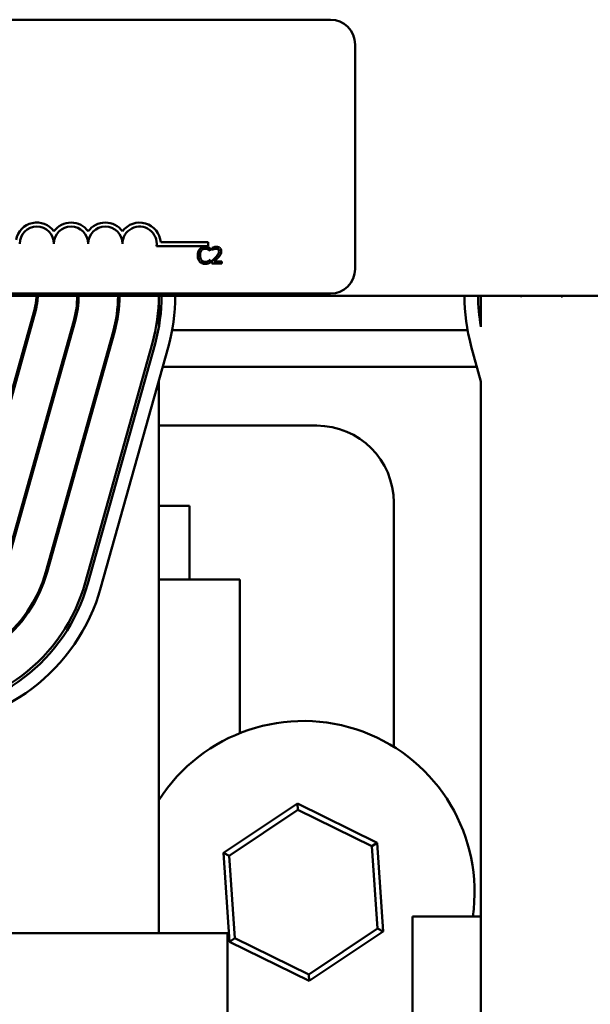
# Model space of a CAD drawing. Units: inches. Extents: x 0.05 to 2.15, y 0.02 to 1.67.
# Drawn here: x 0.87 to 0.91, y 1.46 to 1.53 of the extents above; entities that cross this region are included whole.
import ezdxf

# ---------------------------------------------------------------- set-up
doc = ezdxf.new("R2010")
doc.units = ezdxf.units.IN
doc.header["$LTSCALE"] = 0.1
doc.header["$MEASUREMENT"] = 0
doc.layers.add('Visible (ANSI)', color=7, linetype='Continuous', lineweight=50)

msp = doc.modelspace()

# ---------------------------------------------------------------- linework, layer by layer
at = {"layer": 'Visible (ANSI)'}
for p, q in [((0.7946013904780945, 1.532191246549399), (0.8910013904780942, 1.532191246549399)), ((0.8928013904780943, 1.530391246549399), (0.8928013904780943, 1.513991246549401)), ((0.8786146411904905, 1.515941246549399), (0.8820742469960681, 1.515941246549399)), ((0.8820742469960681, 1.515941246549399), (0.8820742469960681, 1.515647286263674)), ((0.8820742469960681, 1.515647286263674), (0.8783098631738194, 1.515647286263674)), ((0.8822177838948762, 1.515317011133794), (0.8822304257102676, 1.515317011133794)), ((0.8822304257102676, 1.515317011133794), (0.8822304257102676, 1.515509555706678)), ((0.882370458126909, 1.515542618916163), (0.882370458126909, 1.515371468184711)), ((0.882370458126909, 1.515371468184711), (0.8823792101529491, 1.515371468184711)), ((0.8822304257102676, 1.514661581628127), (0.882218756342214, 1.514661581628127)), ((0.8822304257102676, 1.514470981949918), (0.8822304257102676, 1.514661581628127)), ((0.8823451744961266, 1.514559474657659), (0.8823451744961266, 1.514389296373544)), ((0.8830852069201833, 1.514528356342849), (0.8824959038334835, 1.514528356342849)), ((0.8830852069201833, 1.514389296373544), (0.8830852069201833, 1.514528356342849)), ((0.8823451744961266, 1.514389296373544), (0.8830852069201833, 1.514389296373544)), ((0.7228062508668913, 1.51203758112576), (0.962806250866892, 1.51203758112576)), ((0.8910013904780942, 1.512191246549399), (0.7946013904780945, 1.512191246549399)), ((0.8784833286373045, 1.512037581125718), (0.8784833286373045, 1.509777999764938)), ((0.9019862508668904, 1.509777731073875), (0.9019862508668904, 1.51203758112574)), ((0.9049663095012412, 1.512017085225321), (0.9048663050810128, 1.512018225166253)), ((0.9079465873198826, 1.51198311332016), (0.907846571449397, 1.511984253391617)), ((0.8693994987960117, 1.5110046941886), (0.8644933001864064, 1.49349095199124)), ((0.8694957918413392, 1.510977719210905), (0.8645895932317339, 1.493463977013549)), ((0.8722690315467712, 1.51020083985334), (0.8673628329371659, 1.49268709765598)), ((0.8723653245920987, 1.510173864875645), (0.8674591259824934, 1.492660122678288)), ((0.8794561347392263, 1.509537581125706), (0.9010133957986587, 1.509537581125706)), ((0.8751385642975307, 1.509396985518079), (0.8702323656879254, 1.491883243320718)), ((0.8752348573428582, 1.509370010540384), (0.8703286587332529, 1.491856268343027)), ((0.8780080970482902, 1.508593131182816), (0.8731018984386849, 1.491079388985458)), ((0.8782006831389454, 1.508539181227429), (0.8732944845293401, 1.491025439030071)), ((0.8791636135922203, 1.508269431450495), (0.874257414982615, 1.490755689253139)), ((0.9019862508668904, 1.50578972628095), (0.901286200199533, 1.50834044417657)), ((0.8787653046524306, 1.506847581125706), (0.9016959200579304, 1.506847581125706)), ((0.8784833286373045, 1.505841006458094), (0.8784833286373045, 1.465517581125719)), ((0.9019862508668904, 1.50578972628095), (0.9019862508668904, 1.46671758112574)), ((0.8784833286373046, 1.502557581125695), (0.8900062508668909, 1.502557581125695)), ((0.8784833286373046, 1.496697581125695), (0.8807262508668904, 1.496697581125695)), ((0.8807262508668904, 1.496697581125695), (0.8807262508668904, 1.491317581125696)), ((0.895626250866891, 1.496937581125695), (0.895626250866891, 1.479113135750869)), ((0.8843862508668912, 1.491317581125696), (0.8784833286373046, 1.491317581125696)), ((0.8843862508668912, 1.480104492859659), (0.8843862508668912, 1.491317581125696)), ((0.8885936761002842, 1.474972564709045), (0.8832024632113205, 1.471360452180455)), ((0.8886244643399, 1.474511711784965), (0.8885936761002842, 1.474972564709045)), ((0.8944174637558541, 1.472109693654291), (0.8885936761002842, 1.474972564709045)), ((0.8836169676707918, 1.47115668911606), (0.8886244643399, 1.474511711784965)), ((0.8886244643399, 1.474511711784965), (0.8940337475359992, 1.471852603794603)), ((0.8940337475359992, 1.471852603794603), (0.8944174637558541, 1.472109693654291)), ((0.8948500385224601, 1.46563471007094), (0.8944174637558541, 1.472109693654291)), ((0.8836169676707918, 1.47115668911606), (0.8832024632113205, 1.471360452180455)), ((0.8832024632113205, 1.471360452180455), (0.8836350379779268, 1.464885468597108)), ((0.8940337475359992, 1.471852603794603), (0.8944355340629891, 1.465838473135338)), ((0.8840187541977819, 1.465142558456794), (0.8836169676707918, 1.47115668911606)), ((0.8969862508668903, 1.466717581125758), (0.8969862508668903, 1.431717581125758)), ((0.9019862508668904, 1.466717581125758), (0.8969862508668903, 1.466717581125758)), ((0.9019862508668904, 1.466717581125758), (0.9019862508668904, 1.431717581125758)), ((0.8944355340629891, 1.465838473135338), (0.8894280373938807, 1.462483450466433)), ((0.8894588256334968, 1.462022597542349), (0.8948500385224601, 1.46563471007094)), ((0.8944355340629891, 1.465838473135338), (0.8948500385224601, 1.46563471007094)), ((0.8734833286373044, 1.465517581125719), (0.8168433286373046, 1.465517581125719)), ((0.8734833286373044, 1.465517581125719), (0.8834833286373044, 1.465517581125715)), ((0.8834833286373044, 1.430517581125718), (0.8834833286373042, 1.465517581125715)), ((0.8840187541977819, 1.465142558456794), (0.8836350379779268, 1.464885468597108)), ((0.8836350379779268, 1.464885468597108), (0.8894588256334968, 1.462022597542349)), ((0.8894280373938807, 1.462483450466433), (0.8840187541977819, 1.465142558456794)), ((0.8894280373938807, 1.462483450466433), (0.8894588256334968, 1.462022597542349))]:
    msp.add_line(p, q, dxfattribs=at)
for centre, radius, start, end in [((0.8910013904780946, 1.530391246549399), 0.0018, 0, 90), ((0.8695742469960682, 1.515836370005119), 0.001543960285727, 35.94251469294987, 169.0242400062506), ((0.872074246996068, 1.515836370005119), 0.0015439602857215, 35.94251469294346, 144.057485307042), ((0.8745742469960681, 1.515836370005119), 0.0015439602857287, 35.94251469294998, 144.057485307047), ((0.8770742469960682, 1.515836370005119), 0.0015439602857651, 3.894927878498182, 144.0574853070511), ((0.8695742469960682, 1.515836370005119), 0.0012499999999932, 0, 180), ((0.872074246996068, 1.515836370005119), 0.00125, 0, 180), ((0.8745742469960681, 1.515836370005119), 0.00125, 0, 180), ((0.8770742469960682, 1.515836370005119), 0.00125, 351.2996422013241, 180), ((0.8910013904780942, 1.513991246549401), 0.0018, 270, 0), ((0.8656633286373047, 1.5120513233231), 0.0038799999999998, 344.3506223315635, 359.7970691865556), ((0.8656633286373043, 1.5120513233231), 0.0039800000000001, 344.3506223315673, 359.8021679712356), ((0.8656633286373043, 1.5120513233231), 0.0068600000000001, 344.3506223315656, 359.8852229684266), ((0.8656633286373047, 1.5120513233231), 0.0069599999999998, 344.3506223315644, 359.8868720658667), ((0.865663328637304, 1.5120513233231), 0.0098400000000005, 344.350622331567, 359.9199827067157), ((0.8656633286373046, 1.5120513233231), 0.00994, 344.3506223315655, 359.9207877101846), ((0.8656633286373046, 1.5120513233231), 0.0128199999999999, 344.3506223315662, 359.9385826785677), ((0.865663328637304, 1.5120513233231), 0.0130200000000005, 344.3506223315659, 359.9395261093594), ((0.8656633286373052, 1.5120513233231), 0.0140199999999992, 344.3506223315656, 359.9438395124049), ((0.9148062508668903, 1.512051054632019), 0.0140200000000003, 180.055062422524, 195.3470783229716), ((0.9148062508668887, 1.512051054632019), 0.0130199999999989, 180.059291488686, 190.0555224683112), ((0.9148062508704224, 1.512051054632026), 0.0099400000035325, 180.0776635092048, 180.189234733543), ((0.9148062508677138, 1.51205105463202), 0.0098400000008238, 180.078452772976, 180.1977954778559), ((0.9148062508664097, 1.512051054632014), 0.0069599999995195, 180.1109160239926, 180.5499264234433), ((0.9148062508665228, 1.512051054632015), 0.0068599999996329, 180.112532877724, 180.5674656073005), ((0.8900062508668909, 1.496937581125695), 0.00562, 0, 90), ((0.8607571300277044, 1.494537581125741), 0.00984, 270, 344.3506223315662), ((0.8607571300277044, 1.494537581125741), 0.00994, 270, 344.3506223315655), ((0.8607571300277044, 1.494537581125741), 0.01282, 269.9999999999994, 344.3506223315639), ((0.8607571300277044, 1.494537581125741), 0.01302, 270, 344.3506223315655), ((0.8607571300277044, 1.494537581125741), 0.01402, 269.9999999999994, 344.3506223315642), ((0.8890262508668907, 1.468497581125698), 0.0125, 351.8132522041104, 147.5045144769229)]:
    msp.add_arc(centre, radius, start, end, dxfattribs=at)
for points, knots in [([(0.881469971892117, 1.515445374182384), (0.8814084863631514, 1.515375690582889), (0.8813760495195149, 1.515301609460929), (0.8813300220592459, 1.515167605462678), (0.8813202150020977, 1.5150762676709), (0.8813202150020977, 1.514988323933622)], [-0.0539151519103131, -0.0539151519103131, -0.0539151519103131, -0.0539151519103131, -0.0335065639020508, -0.0335065639020508, 0, 0, 0, 0]), ([(0.8818599232745699, 1.515610690229808), (0.8818176346923365, 1.515610690229808), (0.8817754339126983, 1.515606850411693), (0.8816952222095377, 1.515589812500571), (0.8816580566792382, 1.515577400760322), (0.881563707646775, 1.515532225216001), (0.8815131043834472, 1.515493752517254), (0.881469971892117, 1.515445374182384)], [-0.0560015917496285, -0.0560015917496285, -0.0560015917496285, -0.0560015917496285, -0.0398551454685227, -0.0398551454685227, -0.024694194244855, -0.024694194244855, 0, 0, 0, 0]), ([(0.8814865034968594, 1.514988323933622), (0.8814865034968594, 1.515059798485991), (0.8814945646896475, 1.515144723204629), (0.8815413344253681, 1.515272297928883), (0.8815633969267874, 1.515314608829745), (0.8815934727040161, 1.515351046790619)], [-0.0517877902682874, -0.0517877902682874, -0.0517877902682874, -0.0517877902682874, -0.0180011003854779, -0.0180011003854779, 0, 0, 0, 0]), ([(0.8815934727040161, 1.515351046790619), (0.8816116243778843, 1.515372280824198), (0.8816318321586459, 1.515391399464735), (0.8816763594896729, 1.515424190993878), (0.881700071920356, 1.515437544673257), (0.8817679013697972, 1.51546590824038), (0.8818125710493564, 1.515474547602518), (0.8818589508272324, 1.515474547602518)], [-0.0385682893953541, -0.0385682893953541, -0.0385682893953541, -0.0385682893953541, -0.0280114392602546, -0.0280114392602546, -0.0176706953707449, -0.0176706953707449, 0, 0, 0, 0]), ([(0.8818589508272324, 1.515474547602518), (0.8819261463070635, 1.515474547602518), (0.8819662481778522, 1.515463464019672), (0.8820175550252017, 1.51544821063262), (0.8820510109915133, 1.515434655567218), (0.8820826137149236, 1.515417173209589)], [-0.0203942810788869, -0.0203942810788869, -0.0203942810788869, -0.0203942810788869, -0.0137601933590013, -0.0137601933590013, 0, 0, 0, 0]), ([(0.88207094434687, 1.515579571914997), (0.8820269195129865, 1.515592970777485), (0.8819881832940009, 1.515599466109434), (0.8819358729002775, 1.515608104523075), (0.8818977642638776, 1.515610690229808), (0.8818599232745699, 1.515610690229808)], [-0.0201973989401262, -0.0201973989401262, -0.0201973989401262, -0.0201973989401262, -0.0144174169261565, -0.0144174169261565, 0, 0, 0, 0]), ([(0.8822304257102676, 1.515509555706678), (0.8821936209296104, 1.51552930461337), (0.8821651716942138, 1.515542265162355), (0.8821243433057164, 1.515560465769278), (0.8820978675353748, 1.515570821878735), (0.88207094434687, 1.515579571914997)], [-0.0170319629766558, -0.0170319629766558, -0.0170319629766558, -0.0170319629766558, -0.0107858752462122, -0.0107858752462122, 0, 0, 0, 0]), ([(0.8820826137149236, 1.515417173209589), (0.882128861818472, 1.515391689560694), (0.8821429052346866, 1.515380506401881), (0.8821808475957394, 1.515349259751602), (0.882200895786854, 1.515332363959271), (0.8822177838948762, 1.515317011133794)], [-0.0188313320395011, -0.0188313320395011, -0.0188313320395011, -0.0188313320395011, -0.0086957976568566, -0.0086957976568566, 0, 0, 0, 0]), ([(0.88267775148565, 1.515614580019159), (0.8826008254746378, 1.515614580019159), (0.8825359064140695, 1.515597950974872), (0.882460255186512, 1.515577694635254), (0.8824090158923162, 1.515561519781559), (0.882370458126909, 1.515542618916163)], [-0.0253747941046452, -0.0253747941046452, -0.0253747941046452, -0.0253747941046452, -0.0163605853483417, -0.0163605853483417, 0, 0, 0, 0]), ([(0.8823792101529491, 1.515371468184711), (0.8823958199758694, 1.515383095060755), (0.882412996374207, 1.515393905385597), (0.8824512040614241, 1.5154174178085), (0.8824730746098062, 1.51542846291421), (0.8824959038334835, 1.51543759460368)], [-0.0170926896844375, -0.0170926896844375, -0.0170926896844375, -0.0170926896844375, -0.0093679618524941, -0.0093679618524941, 0, 0, 0, 0]), ([(0.8824959038334835, 1.51543759460368), (0.8825347935614075, 1.515453719612821), (0.8825665996050858, 1.515461661313718), (0.8826079518565833, 1.515471769641863), (0.8826368274991448, 1.515475520049855), (0.8826660821175965, 1.515475520049855)], [-0.0162192926612733, -0.0162192926612733, -0.0162192926612733, -0.0162192926612733, -0.0111460096300304, -0.0111460096300304, 0, 0, 0, 0]), ([(0.8828722409532076, 1.515276168345609), (0.8828722409532076, 1.515244013969514), (0.8828680509708992, 1.51521241129747), (0.882851090720144, 1.515149180848053), (0.8828382270396, 1.515118472875371), (0.8827857493143862, 1.5150237072745), (0.8827178462464818, 1.514939403423171), (0.8826349638027874, 1.514848291516982)], [-0.0876249157202002, -0.0876249157202002, -0.0876249157202002, -0.0876249157202002, -0.0676359354993096, -0.0676359354993096, -0.0469278164334397, -0.0469278164334397, 0, 0, 0, 0]), ([(0.8826660821175965, 1.515475520049855), (0.8827045710265199, 1.515475520049855), (0.882731647340465, 1.515468866017864), (0.8827731440662043, 1.515454735155135), (0.8827942839168837, 1.515442964707724), (0.8828129216656027, 1.515426897682965)], [-0.0167018995280751, -0.0167018995280751, -0.0167018995280751, -0.0167018995280751, -0.0093753483871178, -0.0093753483871178, 0, 0, 0, 0]), ([(0.8830356121059562, 1.515284920371649), (0.8830356121059562, 1.515310591953095), (0.8830335757399558, 1.515336316430869), (0.8830244675595258, 1.515384802814399), (0.8830178356159398, 1.515407467421028), (0.8829933463415194, 1.515464550084249), (0.8829718831724962, 1.515495547896484), (0.8829223265376159, 1.515543543786092), (0.882890183856373, 1.51556825188507), (0.8827908319885867, 1.515607169234532), (0.8827338136765946, 1.515614580019159), (0.88267775148565, 1.515614580019159)], [-0.0959953968772388, -0.0959953968772388, -0.0959953968772388, -0.0959953968772388, -0.0798006493898991, -0.0798006493898991, -0.0648758660408997, -0.0648758660408997, -0.0406209224379668, -0.0406209224379668, -0.0213596947500188, -0.0213596947500188, 0, 0, 0, 0]), ([(0.8828129216656027, 1.515426897682965), (0.882822422518952, 1.515418707292148), (0.8828307472477979, 1.515409444177221), (0.8828471003218425, 1.515386186471913), (0.8828530448096547, 1.515373526207083), (0.8828681102619714, 1.515336804167063), (0.8828722409532076, 1.515306253838649), (0.8828722409532076, 1.515276168345609)], [-0.0179905335810971, -0.0179905335810971, -0.0179905335810971, -0.0179905335810971, -0.015110413080022, -0.015110413080022, -0.011462572848408, -0.011462572848408, 0, 0, 0, 0]), ([(0.8829733754763378, 1.515044725879215), (0.8830004000136625, 1.515091568410579), (0.883013034115201, 1.515132916572691), (0.8830308697452732, 1.515196915010009), (0.8830356121059562, 1.515241016976725), (0.8830356121059562, 1.515284920371649)], [-0.0253061208425329, -0.0253061208425329, -0.0253061208425329, -0.0253061208425329, -0.016727193466221, -0.016727193466221, 0, 0, 0, 0]), ([(0.8813202150020977, 1.514988323933622), (0.8813202150020977, 1.514859182183726), (0.8813415703110709, 1.514759814563059), (0.8813981520184624, 1.514622648558581), (0.881429416627392, 1.514570333824688), (0.8814709443394548, 1.514525439000836)], [-0.0565393026809563, -0.0565393026809563, -0.0565393026809563, -0.0565393026809563, -0.0233005597948299, -0.0233005597948299, 0, 0, 0, 0]), ([(0.8814709443394548, 1.514525439000836), (0.8814945992490507, 1.514499546464656), (0.881520755822702, 1.514476479623215), (0.881586652464804, 1.51443085887099), (0.8816201851547814, 1.514415835019191), (0.8817104510510047, 1.514379817592619), (0.8817828912462783, 1.514367902532115), (0.8818570059325569, 1.514367902532115)], [-0.0438623248823868, -0.0438623248823868, -0.0438623248823868, -0.0438623248823868, -0.0370252657463099, -0.0370252657463099, -0.0282376954721101, -0.0282376954721101, 0, 0, 0, 0]), ([(0.8815973624933674, 1.514625601076629), (0.8815466751250512, 1.514685852099344), (0.8815240890096431, 1.514752066583374), (0.8814937820753744, 1.514842987386179), (0.8814865034968594, 1.514917679247314), (0.8814865034968594, 1.514988323933622)], [-0.0364473308954326, -0.0364473308954326, -0.0364473308954326, -0.0364473308954326, -0.0269156254835318, -0.0269156254835318, 0, 0, 0, 0]), ([(0.8818589508272324, 1.514505990054081), (0.881831391972849, 1.514505990054081), (0.8818041459259296, 1.514508974680508), (0.8817459255413286, 1.51452264091562), (0.8817201391570666, 1.514533333321725), (0.8816607910027467, 1.514563450898114), (0.8816265244395818, 1.514591391870493), (0.8815973624933674, 1.514625601076629)], [-0.0323899498284644, -0.0323899498284644, -0.0323899498284644, -0.0323899498284644, -0.0253561977072848, -0.0253561977072848, -0.0171267399167291, -0.0171267399167291, 0, 0, 0, 0]), ([(0.8820913657409638, 1.514565309341685), (0.882046027500754, 1.514540228613059), (0.8820027507292659, 1.514527613731244), (0.8819452932532451, 1.514510993800164), (0.8819021812387932, 1.514505990054081), (0.8818589508272324, 1.514505990054081)], [-0.0227852060650823, -0.0227852060650823, -0.0227852060650823, -0.0227852060650823, -0.0164707868046728, -0.0164707868046728, 0, 0, 0, 0]), ([(0.88207094434687, 1.514402910636274), (0.8821207829093662, 1.514418546263725), (0.8821468355585519, 1.514431252764665), (0.8821802777316918, 1.514447509376608), (0.8822054808156732, 1.514459422120718), (0.8822304257102676, 1.514470981949918)], [-0.0141648781989127, -0.0141648781989127, -0.0141648781989127, -0.0141648781989127, -0.0104749187014281, -0.0104749187014281, 0, 0, 0, 0]), ([(0.882218756342214, 1.514661581628127), (0.8821999309783786, 1.514642756264291), (0.8821745693144041, 1.514622383210304), (0.8821439888929677, 1.514597736303475), (0.8821177219797309, 1.514580537390751), (0.8820913657409638, 1.514565309341685)], [-0.0149553815353169, -0.0149553815353169, -0.0149553815353169, -0.0149553815353169, -0.0115973345971065, -0.0115973345971065, 0, 0, 0, 0]), ([(0.8826349638027874, 1.514848291516982), (0.8825692885492534, 1.514776048738093), (0.8825245450247846, 1.51473193576099), (0.8824463340332496, 1.514655331844626), (0.8823957514845746, 1.514606967683396), (0.8823451744961266, 1.514559474657659)], [-0.041707241483823, -0.041707241483823, -0.041707241483823, -0.041707241483823, -0.026433875700713, -0.026433875700713, 0, 0, 0, 0]), ([(0.8824959038334835, 1.514528356342849), (0.8825511456638468, 1.514579721553539), (0.8826205140316806, 1.514645816928138), (0.8827018974109591, 1.514723365488496), (0.8827590273577378, 1.514780808514421), (0.8828129216656027, 1.51483953949094)], [-0.0428391482626229, -0.0428391482626229, -0.0428391482626229, -0.0428391482626229, -0.0303700833899999, -0.0303700833899999, 0, 0, 0, 0]), ([(0.8828129216656027, 1.51483953949094), (0.8828436956870838, 1.514872236888764), (0.8828734137026653, 1.514905965843949), (0.882928611961247, 1.514973218894636), (0.8829529263453606, 1.515007917443456), (0.8829733754763378, 1.515044725879215)], [-0.0331521781713535, -0.0331521781713535, -0.0331521781713535, -0.0331521781713535, -0.0160428957204684, -0.0160428957204684, 0, 0, 0, 0]), ([(0.8818570059325569, 1.514367902532115), (0.8819264462935666, 1.514367902532115), (0.8819602031775721, 1.514374013951204), (0.8820063373514221, 1.51438304020261), (0.8820394148306077, 1.51439240079752), (0.88207094434687, 1.514402910636274)], [-0.0178987919646364, -0.0178987919646364, -0.0178987919646364, -0.0178987919646364, -0.0126625457839078, -0.0126625457839078, 0, 0, 0, 0])]:
    msp.add_open_spline(points, degree=3, knots=knots, dxfattribs=at)

doc.saveas('drawing.dxf')
